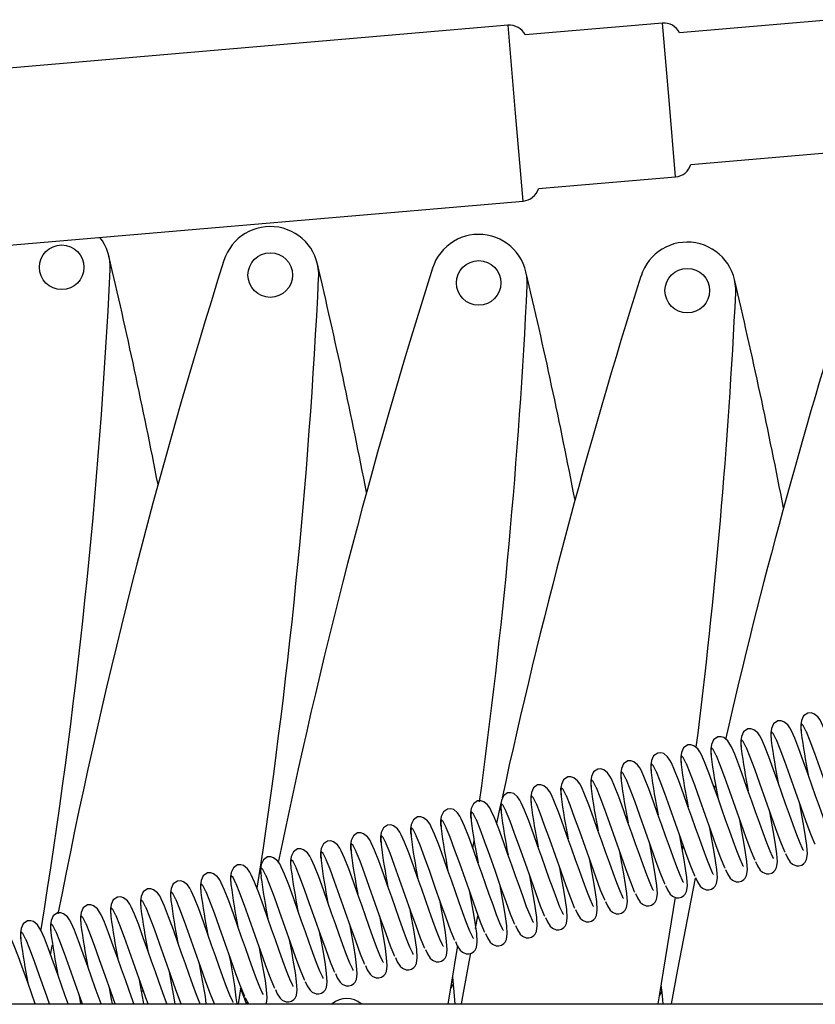
# Model space of a CAD drawing. Units: millimetres. Extents: x 789 to 8358, y 7 to 5353.
# Drawn here: x 5281 to 5462, y 1183 to 1406 of the extents above; entities that cross this region are included whole.
import ezdxf

# ---------------------------------------------------------------- set-up
doc = ezdxf.new("R2010")
doc.units = ezdxf.units.MM
doc.header["$LTSCALE"] = 25
doc.linetypes.add('SLD-Durchgehend', pattern=[0])

msp = doc.modelspace()

# ---------------------------------------------------------------- linework, layer by layer
at = {"color": 7, "linetype": 'SLD-Durchgehend', "lineweight": 25}
for p, q in [((5391.85, 1404.73), (4705.37, 1345.83)), ((5426.86, 1405.23), (5395.76, 1402.56)), ((5465.19, 1406.01), (5430.77, 1403.05)), ((5433.33, 1373.16), (5467.75, 1376.12)), ((5398.75, 1367.69), (5429.85, 1370.35)), ((5213.21, 1349.26), (5395.27, 1364.88)), ((5438.81, 1232.4), (5438.61, 1231.5)), ((5390.11, 1227.71), (5389.26, 1223.74)), ((5383.9, 1218.07), (5384.16, 1219.88)), ((5431.4, 1217.77), (5431.56, 1218.89)), ((5384.97, 1202.74), (5384.42, 1199.93)), ((5308.79, 1185.73), (5309.27, 1185.63)), ((5330.7, 1182.8), (5331.37, 1186.68)), ((5379.46, 1187.44), (5378.92, 1186.46)), ((5426.75, 1185.67), (5426.21, 1184.7)), ((4447.78, 1182.8), (5637.78, 1182.8)), ((5332.79, 1182.8), (5332.76, 1183.1))]:
    msp.add_line(p, q, dxfattribs=at)
at = {"color": 8, "linetype": 'SLD-Durchgehend', "lineweight": 25}
for p, q in [((5393.56, 1384.81), (5391.85, 1404.73)), ((5428.36, 1387.79), (5426.86, 1405.23)), ((5429.85, 1370.35), (5428.36, 1387.79)), ((5395.27, 1364.88), (5393.56, 1384.81))]:
    msp.add_line(p, q, dxfattribs=at)
at = {"color": 7, "linetype": 'SLD-Durchgehend', "lineweight": 25, "flags": 128}
for points in [[(5459.83, 1248.77), (5458.88, 1248.11), (5458.4, 1247.1), (5458.24, 1246.1), (5458.25, 1245.18), (5458.29, 1244.77)], [(5472.47, 1221.22), (5472.44, 1221.3), (5472.26, 1221.64), (5471.7, 1222.88), (5470.95, 1224.78), (5470.12, 1227.02), (5469.28, 1229.38), (5468.42, 1231.81), (5467.57, 1234.21), (5466.69, 1236.67), (5465.69, 1239.49), (5464.63, 1242.43), (5463.67, 1244.91), (5462.93, 1246.56), (5462.6, 1247.19), (5462.08, 1247.91), (5461.2, 1248.62), (5460.57, 1248.82), (5459.83, 1248.77)], [(5453.02, 1246.96), (5452.07, 1246.3), (5451.59, 1245.29), (5451.44, 1244.29), (5451.44, 1243.36), (5451.49, 1242.95)], [(5465.67, 1219.41), (5465.63, 1219.49), (5465.46, 1219.82), (5464.9, 1221.06), (5464.14, 1222.97), (5463.32, 1225.21), (5462.48, 1227.57), (5461.61, 1229.99), (5460.76, 1232.4), (5459.89, 1234.86), (5458.89, 1237.68), (5457.83, 1240.62), (5456.86, 1243.1), (5456.12, 1244.75), (5455.79, 1245.37), (5455.28, 1246.1), (5454.4, 1246.8), (5453.76, 1247), (5453.02, 1246.96)], [(5446.22, 1245.15), (5445.27, 1244.49), (5444.79, 1243.47), (5444.63, 1242.48), (5444.64, 1241.55), (5444.68, 1241.14)], [(5458.86, 1217.6), (5458.82, 1217.67), (5458.65, 1218.01), (5458.09, 1219.25), (5457.33, 1221.15), (5456.51, 1223.39), (5455.67, 1225.75), (5454.81, 1228.18), (5453.95, 1230.58), (5453.08, 1233.04), (5452.08, 1235.86), (5451.02, 1238.8), (5450.05, 1241.29), (5449.32, 1242.93), (5448.98, 1243.56), (5448.47, 1244.28), (5447.59, 1244.99), (5446.95, 1245.19), (5446.22, 1245.15)], [(5468.28, 1220.81), (5468.22, 1220.94), (5467.31, 1223.13), (5466.28, 1225.92), (5465.13, 1229.16), (5463.85, 1232.77), (5462.57, 1236.38), (5461.41, 1239.62), (5460.38, 1242.41), (5459.53, 1244.47)], [(5445.25, 1213.97), (5445.21, 1214.05), (5445.04, 1214.38), (5444.48, 1215.62), (5443.72, 1217.52), (5442.9, 1219.76), (5442.06, 1222.12), (5441.2, 1224.55), (5440.34, 1226.95), (5439.47, 1229.42), (5438.47, 1232.23), (5437.41, 1235.17), (5436.44, 1237.66), (5435.71, 1239.3), (5435.37, 1239.93), (5434.86, 1240.66), (5433.98, 1241.36), (5433.34, 1241.56), (5432.6, 1241.52)], [(5439.41, 1243.33), (5438.46, 1242.67), (5437.98, 1241.66), (5437.82, 1240.66), (5437.83, 1239.74), (5437.87, 1239.33)], [(5452.06, 1215.78), (5452.02, 1215.86), (5451.85, 1216.19), (5451.28, 1217.44), (5450.53, 1219.34), (5449.7, 1221.58), (5448.86, 1223.94), (5448, 1226.37), (5447.15, 1228.77), (5446.27, 1231.23), (5445.27, 1234.05), (5444.22, 1236.99), (5443.25, 1239.47), (5442.51, 1241.12), (5442.18, 1241.74), (5441.67, 1242.47), (5440.78, 1243.18), (5440.15, 1243.38), (5439.41, 1243.33)], [(5461.48, 1218.99), (5461.41, 1219.12), (5460.51, 1221.32), (5459.48, 1224.1), (5458.32, 1227.35), (5457.04, 1230.96), (5455.76, 1234.56), (5454.61, 1237.81), (5453.58, 1240.59), (5452.73, 1242.66)], [(5425.8, 1239.7), (5424.85, 1239.04), (5424.37, 1238.03), (5424.21, 1237.03), (5424.22, 1236.11), (5424.26, 1235.7)], [(5438.44, 1212.15), (5438.41, 1212.23), (5438.23, 1212.56), (5437.67, 1213.81), (5436.92, 1215.71), (5436.09, 1217.95), (5435.25, 1220.31), (5434.39, 1222.74), (5433.54, 1225.14), (5432.66, 1227.6), (5431.66, 1230.42), (5430.6, 1233.36), (5429.64, 1235.84), (5428.9, 1237.49), (5428.57, 1238.11), (5428.05, 1238.84), (5427.17, 1239.55), (5426.54, 1239.75), (5425.8, 1239.7)], [(5432.6, 1241.52), (5431.66, 1240.86), (5431.18, 1239.85), (5431.02, 1238.85), (5431.03, 1237.92), (5431.07, 1237.51)], [(5454.67, 1217.18), (5454.6, 1217.31), (5453.7, 1219.5), (5452.67, 1222.29), (5451.52, 1225.53), (5450.24, 1229.14), (5448.95, 1232.75), (5447.8, 1236), (5446.77, 1238.78), (5445.92, 1240.84)], [(5418.99, 1237.89), (5418.04, 1237.23), (5417.56, 1236.22), (5417.41, 1235.22), (5417.41, 1234.29), (5417.46, 1233.88)], [(5431.64, 1210.34), (5431.6, 1210.42), (5431.43, 1210.75), (5430.87, 1211.99), (5430.11, 1213.89), (5429.29, 1216.14), (5428.45, 1218.49), (5427.58, 1220.92), (5426.73, 1223.33), (5425.86, 1225.79), (5424.86, 1228.6), (5423.8, 1231.54), (5422.83, 1234.03), (5422.09, 1235.67), (5421.76, 1236.3), (5421.25, 1237.03), (5420.37, 1237.73), (5419.73, 1237.93), (5418.99, 1237.89)], [(5441.06, 1213.55), (5440.99, 1213.68), (5440.09, 1215.87), (5439.06, 1218.66), (5437.9, 1221.9), (5436.62, 1225.51), (5435.34, 1229.12), (5434.19, 1232.37), (5433.16, 1235.15), (5432.31, 1237.21)], [(5447.86, 1215.37), (5447.8, 1215.5), (5446.89, 1217.69), (5445.86, 1220.47), (5444.71, 1223.72), (5443.43, 1227.33), (5442.15, 1230.94), (5440.99, 1234.18), (5439.96, 1236.97), (5439.11, 1239.03)], [(5412.19, 1236.07), (5411.24, 1235.41), (5410.76, 1234.4), (5410.6, 1233.4), (5410.61, 1232.48), (5410.65, 1232.07)], [(5424.83, 1208.52), (5424.79, 1208.6), (5424.62, 1208.93), (5424.06, 1210.18), (5423.3, 1212.08), (5422.48, 1214.32), (5421.64, 1216.68), (5420.78, 1219.11), (5419.92, 1221.51), (5419.05, 1223.97), (5418.05, 1226.79), (5416.99, 1229.73), (5416.02, 1232.21), (5415.29, 1233.86), (5414.95, 1234.48), (5414.44, 1235.21), (5413.56, 1235.92), (5412.92, 1236.12), (5412.19, 1236.07)], [(5434.25, 1211.74), (5434.19, 1211.87), (5433.28, 1214.06), (5432.25, 1216.84), (5431.1, 1220.09), (5429.82, 1223.7), (5428.54, 1227.31), (5427.38, 1230.55), (5426.35, 1233.34), (5425.5, 1235.4)], [(5405.38, 1234.26), (5404.43, 1233.6), (5403.95, 1232.59), (5403.79, 1231.59), (5403.8, 1230.66), (5403.84, 1230.25)], [(5418.03, 1206.71), (5417.99, 1206.79), (5417.82, 1207.12), (5417.25, 1208.36), (5416.5, 1210.26), (5415.67, 1212.51), (5414.83, 1214.87), (5413.97, 1217.29), (5413.12, 1219.7), (5412.24, 1222.16), (5411.24, 1224.98), (5410.19, 1227.92), (5409.22, 1230.4), (5408.48, 1232.05), (5408.15, 1232.67), (5407.64, 1233.4), (5406.75, 1234.1), (5406.12, 1234.3), (5405.38, 1234.26)], [(5427.45, 1209.92), (5427.38, 1210.05), (5426.48, 1212.24), (5425.45, 1215.03), (5424.29, 1218.28), (5423.01, 1221.88), (5421.73, 1225.49), (5420.58, 1228.74), (5419.55, 1231.52), (5418.7, 1233.58)], [(5391.77, 1230.63), (5390.82, 1229.97), (5390.34, 1228.96), (5390.18, 1227.96), (5390.19, 1227.04), (5390.23, 1226.62)], [(5404.41, 1203.08), (5404.38, 1203.16), (5404.2, 1203.49), (5403.64, 1204.74), (5402.89, 1206.64), (5402.06, 1208.88), (5401.22, 1211.24), (5400.36, 1213.66), (5399.51, 1216.07), (5398.63, 1218.53), (5397.63, 1221.35), (5396.58, 1224.29), (5395.61, 1226.77), (5394.87, 1228.42), (5394.54, 1229.04), (5394.02, 1229.77), (5393.14, 1230.48), (5392.51, 1230.67), (5391.77, 1230.63)], [(5398.57, 1232.45), (5397.63, 1231.79), (5397.15, 1230.77), (5396.99, 1229.77), (5397, 1228.85), (5397.04, 1228.44)], [(5411.22, 1204.9), (5411.18, 1204.97), (5411.01, 1205.31), (5410.45, 1206.55), (5409.69, 1208.45), (5408.87, 1210.69), (5408.03, 1213.05), (5407.17, 1215.48), (5406.31, 1217.88), (5405.44, 1220.34), (5404.44, 1223.16), (5403.38, 1226.1), (5402.41, 1228.58), (5401.68, 1230.23), (5401.34, 1230.86), (5400.83, 1231.58), (5399.95, 1232.29), (5399.31, 1232.49), (5398.57, 1232.45)], [(5420.64, 1208.11), (5420.57, 1208.24), (5419.67, 1210.43), (5418.64, 1213.22), (5417.49, 1216.46), (5416.21, 1220.07), (5414.92, 1223.68), (5413.77, 1226.92), (5412.74, 1229.71), (5411.89, 1231.77)], [(5384.96, 1228.82), (5384.01, 1228.16), (5383.53, 1227.15), (5383.38, 1226.15), (5383.38, 1225.22), (5383.43, 1224.81)], [(5397.61, 1201.27), (5397.57, 1201.34), (5397.4, 1201.68), (5396.84, 1202.92), (5396.08, 1204.82), (5395.26, 1207.06), (5394.42, 1209.42), (5393.55, 1211.85), (5392.7, 1214.25), (5391.83, 1216.71), (5390.83, 1219.53), (5389.77, 1222.47), (5388.8, 1224.96), (5388.06, 1226.6), (5387.73, 1227.23), (5387.22, 1227.95), (5386.34, 1228.66), (5385.7, 1228.86), (5384.96, 1228.82)], [(5413.83, 1206.29), (5413.77, 1206.42), (5412.86, 1208.62), (5411.83, 1211.4), (5410.68, 1214.65), (5409.4, 1218.26), (5408.12, 1221.86), (5406.96, 1225.11), (5405.93, 1227.89), (5405.08, 1229.95)], [(5454.79, 1216.88), (5455.23, 1215.95), (5455.86, 1214.96), (5456.37, 1214.49), (5457.24, 1214.13), (5457.82, 1214.11), (5458.45, 1214.28), (5458.95, 1214.61), (5459.27, 1214.97), (5459.57, 1215.53), (5459.75, 1216.81), (5459.62, 1218.69), (5459.34, 1220.74), (5458.94, 1223.14), (5458.5, 1225.61), (5458.03, 1228.15), (5458.03, 1228.16)], [(5378.16, 1227), (5377.21, 1226.34), (5376.73, 1225.33), (5376.57, 1224.33), (5376.58, 1223.41), (5376.62, 1223)], [(5390.8, 1199.45), (5390.76, 1199.53), (5390.59, 1199.86), (5390.03, 1201.11), (5389.27, 1203.01), (5388.45, 1205.25), (5387.61, 1207.61), (5386.75, 1210.04), (5385.89, 1212.44), (5385.02, 1214.9), (5384.02, 1217.72), (5382.96, 1220.66), (5381.99, 1223.14), (5381.26, 1224.79), (5380.92, 1225.41), (5380.41, 1226.14), (5379.53, 1226.85), (5378.89, 1227.05), (5378.16, 1227)], [(5400.22, 1202.66), (5400.16, 1202.8), (5399.25, 1204.99), (5398.22, 1207.77), (5397.07, 1211.02), (5395.79, 1214.63), (5394.51, 1218.23), (5393.35, 1221.48), (5392.32, 1224.27), (5391.47, 1226.33)], [(5407.03, 1204.48), (5406.96, 1204.61), (5406.06, 1206.8), (5405.03, 1209.59), (5403.88, 1212.83), (5402.59, 1216.44), (5401.31, 1220.05), (5400.16, 1223.29), (5399.13, 1226.08), (5398.28, 1228.14)], [(5447.98, 1215.06), (5448.42, 1214.14), (5449.05, 1213.15), (5449.56, 1212.67), (5450.43, 1212.31), (5451.02, 1212.3), (5451.64, 1212.47), (5452.15, 1212.8), (5452.47, 1213.15), (5452.76, 1213.72), (5452.94, 1214.99), (5452.81, 1216.87), (5452.53, 1218.93), (5452.14, 1221.33), (5451.69, 1223.8), (5451.23, 1226.34), (5451.23, 1226.35)], [(5371.35, 1225.19), (5370.4, 1224.53), (5369.92, 1223.52), (5369.76, 1222.52), (5369.77, 1221.59), (5369.81, 1221.18)], [(5384, 1197.64), (5383.96, 1197.72), (5383.79, 1198.05), (5383.23, 1199.29), (5382.47, 1201.19), (5381.64, 1203.44), (5380.8, 1205.79), (5379.94, 1208.22), (5379.09, 1210.62), (5378.21, 1213.09), (5377.21, 1215.9), (5376.16, 1218.84), (5375.19, 1221.33), (5374.45, 1222.97), (5374.12, 1223.6), (5373.61, 1224.33), (5372.72, 1225.03), (5372.09, 1225.23), (5371.35, 1225.19)], [(5393.42, 1200.85), (5393.35, 1200.98), (5392.45, 1203.17), (5391.42, 1205.96), (5390.26, 1209.2), (5388.98, 1212.81), (5387.7, 1216.42), (5386.55, 1219.67), (5385.52, 1222.45), (5384.67, 1224.51)], [(5441.18, 1213.25), (5441.62, 1212.32), (5442.25, 1211.33), (5442.76, 1210.86), (5443.62, 1210.5), (5444.21, 1210.48), (5444.83, 1210.66), (5445.34, 1210.98), (5445.66, 1211.34), (5445.96, 1211.9), (5446.13, 1213.18), (5446, 1215.06), (5445.73, 1217.12), (5445.33, 1219.51), (5444.89, 1221.98), (5444.42, 1224.53), (5444.42, 1224.53)], [(5357.74, 1221.56), (5356.79, 1220.9), (5356.31, 1219.89), (5356.15, 1218.89), (5356.16, 1217.96), (5356.2, 1217.55)], [(5370.38, 1194.01), (5370.35, 1194.09), (5370.17, 1194.42), (5369.61, 1195.66), (5368.86, 1197.56), (5368.03, 1199.81), (5367.19, 1202.17), (5366.33, 1204.59), (5365.48, 1207), (5364.6, 1209.46), (5363.6, 1212.28), (5362.55, 1215.21), (5361.58, 1217.7), (5360.84, 1219.35), (5360.51, 1219.97), (5359.99, 1220.7), (5359.11, 1221.4), (5358.48, 1221.6), (5357.74, 1221.56)], [(5364.54, 1223.37), (5363.6, 1222.71), (5363.12, 1221.7), (5362.96, 1220.7), (5362.97, 1219.78), (5363.01, 1219.37)], [(5377.19, 1195.82), (5377.15, 1195.9), (5376.98, 1196.23), (5376.42, 1197.48), (5375.66, 1199.38), (5374.84, 1201.62), (5374, 1203.98), (5373.14, 1206.41), (5372.28, 1208.81), (5371.41, 1211.27), (5370.41, 1214.09), (5369.35, 1217.03), (5368.38, 1219.51), (5367.65, 1221.16), (5367.31, 1221.78), (5366.8, 1222.51), (5365.92, 1223.22), (5365.28, 1223.42), (5364.54, 1223.37)], [(5386.61, 1199.04), (5386.54, 1199.17), (5385.64, 1201.36), (5384.61, 1204.14), (5383.46, 1207.39), (5382.18, 1211), (5380.89, 1214.61), (5379.74, 1217.85), (5378.71, 1220.64), (5377.86, 1222.7)], [(5434.37, 1211.44), (5434.81, 1210.51), (5435.44, 1209.52), (5435.95, 1209.05), (5436.82, 1208.68), (5437.4, 1208.67), (5438.03, 1208.84), (5438.53, 1209.17), (5438.86, 1209.52), (5439.15, 1210.09), (5439.33, 1211.36), (5439.2, 1213.25), (5438.92, 1215.3), (5438.53, 1217.7), (5438.08, 1220.17), (5437.62, 1222.71), (5437.62, 1222.72)], [(5350.93, 1219.74), (5349.98, 1219.08), (5349.5, 1218.07), (5349.35, 1217.07), (5349.35, 1216.15), (5349.4, 1215.74)], [(5363.58, 1192.19), (5363.54, 1192.27), (5363.37, 1192.6), (5362.81, 1193.85), (5362.05, 1195.75), (5361.23, 1197.99), (5360.39, 1200.35), (5359.52, 1202.78), (5358.67, 1205.18), (5357.8, 1207.64), (5356.8, 1210.46), (5355.74, 1213.4), (5354.77, 1215.88), (5354.03, 1217.53), (5353.7, 1218.15), (5353.19, 1218.88), (5352.31, 1219.59), (5351.67, 1219.79), (5350.93, 1219.74)], [(5379.8, 1197.22), (5379.74, 1197.35), (5378.83, 1199.54), (5377.8, 1202.33), (5376.65, 1205.57), (5375.37, 1209.18), (5374.09, 1212.79), (5372.93, 1216.04), (5371.9, 1218.82), (5371.05, 1220.88)], [(5427.56, 1209.62), (5428.01, 1208.69), (5428.63, 1207.71), (5429.14, 1207.23), (5430.01, 1206.87), (5430.6, 1206.85), (5431.22, 1207.03), (5431.73, 1207.36), (5432.05, 1207.71), (5432.34, 1208.28), (5432.52, 1209.55), (5432.39, 1211.43), (5432.12, 1213.49), (5431.72, 1215.89), (5431.27, 1218.36), (5430.81, 1220.9), (5430.81, 1220.9)], [(5344.13, 1217.93), (5343.18, 1217.27), (5342.7, 1216.26), (5342.54, 1215.26), (5342.55, 1214.33), (5342.59, 1213.92)], [(5356.77, 1190.38), (5356.73, 1190.46), (5356.56, 1190.79), (5356, 1192.03), (5355.24, 1193.93), (5354.42, 1196.18), (5353.58, 1198.54), (5352.72, 1200.96), (5351.86, 1203.37), (5350.99, 1205.83), (5349.99, 1208.65), (5348.93, 1211.59), (5347.96, 1214.07), (5347.23, 1215.72), (5346.9, 1216.34), (5346.38, 1217.07), (5345.5, 1217.77), (5344.86, 1217.97), (5344.13, 1217.93)], [(5366.19, 1193.59), (5366.13, 1193.72), (5365.22, 1195.92), (5364.19, 1198.7), (5363.04, 1201.95), (5361.76, 1205.55), (5360.48, 1209.16), (5359.32, 1212.41), (5358.29, 1215.19), (5357.44, 1217.25)], [(5373, 1195.41), (5372.93, 1195.54), (5372.03, 1197.73), (5371, 1200.51), (5369.85, 1203.76), (5368.56, 1207.37), (5367.28, 1210.98), (5366.13, 1214.22), (5365.1, 1217.01), (5364.25, 1219.07)], [(5413.95, 1205.99), (5414.39, 1205.06), (5415.02, 1204.08), (5415.53, 1203.6), (5416.4, 1203.24), (5416.99, 1203.22), (5417.61, 1203.4), (5418.12, 1203.73), (5418.44, 1204.08), (5418.73, 1204.65), (5418.91, 1205.92), (5418.78, 1207.8), (5418.5, 1209.86), (5418.11, 1212.26), (5417.66, 1214.73), (5417.2, 1217.27), (5417.2, 1217.28)], [(5420.76, 1207.81), (5421.2, 1206.88), (5421.83, 1205.89), (5422.34, 1205.42), (5423.21, 1205.06), (5423.79, 1205.04), (5424.42, 1205.21), (5424.92, 1205.54), (5425.24, 1205.9), (5425.54, 1206.46), (5425.72, 1207.73), (5425.59, 1209.62), (5425.31, 1211.67), (5424.92, 1214.07), (5424.47, 1216.54), (5424, 1219.08), (5424, 1219.09)], [(5337.32, 1216.12), (5336.37, 1215.46), (5335.89, 1214.44), (5335.73, 1213.45), (5335.74, 1212.52), (5335.78, 1212.11)], [(5349.97, 1188.57), (5349.93, 1188.64), (5349.76, 1188.98), (5349.2, 1190.22), (5348.44, 1192.12), (5347.61, 1194.36), (5346.78, 1196.72), (5345.91, 1199.15), (5345.06, 1201.55), (5344.18, 1204.01), (5343.18, 1206.83), (5342.13, 1209.77), (5341.16, 1212.25), (5340.42, 1213.9), (5340.09, 1214.53), (5339.58, 1215.25), (5338.69, 1215.96), (5338.06, 1216.16), (5337.32, 1216.12)], [(5359.39, 1191.78), (5359.32, 1191.91), (5358.42, 1194.1), (5357.39, 1196.89), (5356.23, 1200.13), (5354.95, 1203.74), (5353.67, 1207.35), (5352.52, 1210.59), (5351.49, 1213.38), (5350.64, 1215.44)], [(5407.15, 1204.18), (5407.59, 1203.25), (5408.22, 1202.26), (5408.73, 1201.79), (5409.59, 1201.43), (5410.18, 1201.41), (5410.8, 1201.58), (5411.31, 1201.91), (5411.63, 1202.27), (5411.93, 1202.83), (5412.1, 1204.1), (5411.97, 1205.99), (5411.7, 1208.04), (5411.3, 1210.44), (5410.86, 1212.91), (5410.39, 1215.45), (5410.39, 1215.46)], [(5336.35, 1184.94), (5336.32, 1185.01), (5336.14, 1185.35), (5335.58, 1186.59), (5334.83, 1188.49), (5334, 1190.73), (5333.16, 1193.09), (5332.3, 1195.52), (5331.45, 1197.92), (5330.57, 1200.39), (5329.57, 1203.2), (5328.52, 1206.14), (5327.55, 1208.63), (5326.81, 1210.27), (5326.48, 1210.9), (5325.96, 1211.63), (5325.08, 1212.33), (5324.45, 1212.53), (5323.71, 1212.49)], [(5330.51, 1214.3), (5329.57, 1213.64), (5329.09, 1212.63), (5328.93, 1211.63), (5328.94, 1210.71), (5328.98, 1210.29)], [(5343.16, 1186.75), (5343.12, 1186.83), (5342.95, 1187.16), (5342.39, 1188.41), (5341.63, 1190.31), (5340.81, 1192.55), (5339.97, 1194.91), (5339.11, 1197.33), (5338.25, 1199.74), (5337.38, 1202.2), (5336.38, 1205.02), (5335.32, 1207.96), (5334.35, 1210.44), (5333.62, 1212.09), (5333.28, 1212.71), (5332.77, 1213.44), (5331.89, 1214.15), (5331.25, 1214.35), (5330.51, 1214.3)], [(5352.58, 1189.96), (5352.51, 1190.09), (5351.61, 1192.29), (5350.58, 1195.07), (5349.43, 1198.32), (5348.15, 1201.93), (5346.86, 1205.53), (5345.71, 1208.78), (5344.68, 1211.56), (5343.83, 1213.62)], [(5400.34, 1202.36), (5400.78, 1201.43), (5401.41, 1200.45), (5401.92, 1199.97), (5402.79, 1199.61), (5403.37, 1199.6), (5404, 1199.77), (5404.5, 1200.1), (5404.83, 1200.45), (5405.12, 1201.02), (5405.3, 1202.29), (5405.17, 1204.17), (5404.89, 1206.23), (5404.5, 1208.63), (5404.05, 1211.1), (5403.59, 1213.64), (5403.59, 1213.65)], [(5316.9, 1210.67), (5315.95, 1210.01), (5315.47, 1209), (5315.32, 1208), (5315.32, 1207.08), (5315.37, 1206.67)], [(5329.55, 1183.12), (5329.51, 1183.2), (5329.34, 1183.53), (5328.78, 1184.78), (5328.02, 1186.68), (5327.2, 1188.92), (5326.36, 1191.28), (5325.49, 1193.71), (5324.64, 1196.11), (5323.77, 1198.57), (5322.77, 1201.39), (5321.71, 1204.33), (5320.74, 1206.81), (5320, 1208.46), (5319.67, 1209.08), (5319.16, 1209.81), (5318.28, 1210.52), (5317.64, 1210.72), (5316.9, 1210.67)], [(5323.71, 1212.49), (5322.76, 1211.83), (5322.28, 1210.82), (5322.12, 1209.82), (5322.13, 1208.89), (5322.17, 1208.48)], [(5345.77, 1188.15), (5345.71, 1188.28), (5344.8, 1190.47), (5343.77, 1193.26), (5342.62, 1196.5), (5341.34, 1200.11), (5340.06, 1203.72), (5338.9, 1206.97), (5337.87, 1209.75), (5337.02, 1211.81)], [(5393.53, 1200.55), (5393.98, 1199.62), (5394.6, 1198.63), (5395.11, 1198.16), (5395.98, 1197.8), (5396.57, 1197.78), (5397.19, 1197.96), (5397.7, 1198.28), (5398.02, 1198.64), (5398.32, 1199.2), (5398.49, 1200.48), (5398.36, 1202.36), (5398.09, 1204.41), (5397.69, 1206.81), (5397.24, 1209.28), (5396.78, 1211.83), (5396.78, 1211.83)], [(5434.32, 1211.3), (5430.26, 1190.59), (5428.82, 1182.8)], [(5310.1, 1208.86), (5309.15, 1208.2), (5308.67, 1207.19), (5308.51, 1206.19), (5308.52, 1205.26), (5308.56, 1204.85)], [(5322.05, 1182.8), (5321.97, 1182.96), (5321.21, 1184.86), (5320.39, 1187.11), (5319.55, 1189.46), (5318.69, 1191.89), (5317.83, 1194.3), (5316.96, 1196.76), (5315.96, 1199.57), (5314.9, 1202.51), (5313.93, 1205), (5313.2, 1206.64), (5312.87, 1207.27), (5312.35, 1208), (5311.47, 1208.7), (5310.83, 1208.9), (5310.1, 1208.86)], [(5332.16, 1184.52), (5332.1, 1184.65), (5331.19, 1186.84), (5330.16, 1189.63), (5329.01, 1192.87), (5327.73, 1196.48), (5326.45, 1200.09), (5325.29, 1203.34), (5324.26, 1206.12), (5323.41, 1208.18)], [(5338.97, 1186.34), (5338.9, 1186.47), (5338, 1188.66), (5336.97, 1191.44), (5335.82, 1194.69), (5334.53, 1198.3), (5333.25, 1201.91), (5332.1, 1205.15), (5331.07, 1207.94), (5330.22, 1210)], [(5379.92, 1196.92), (5380.36, 1195.99), (5380.99, 1195), (5381.5, 1194.53), (5382.37, 1194.17), (5382.96, 1194.15), (5383.58, 1194.33), (5384.09, 1194.65), (5384.41, 1195.01), (5384.7, 1195.58), (5384.88, 1196.85), (5384.75, 1198.73), (5384.47, 1200.79), (5384.08, 1203.18), (5383.63, 1205.65), (5383.17, 1208.2), (5383.17, 1208.2)], [(5386.73, 1198.74), (5387.17, 1197.81), (5387.8, 1196.82), (5388.31, 1196.35), (5389.18, 1195.98), (5389.76, 1195.97), (5390.39, 1196.14), (5390.89, 1196.47), (5391.21, 1196.82), (5391.51, 1197.39), (5391.69, 1198.66), (5391.56, 1200.54), (5391.28, 1202.6), (5390.89, 1205), (5390.44, 1207.47), (5389.97, 1210.01), (5389.97, 1210.02)], [(5303.29, 1207.04), (5302.34, 1206.38), (5301.86, 1205.37), (5301.7, 1204.37), (5301.71, 1203.45), (5301.76, 1203.04)], [(5314.51, 1182.8), (5314.41, 1183.05), (5313.58, 1185.29), (5312.75, 1187.65), (5311.88, 1190.08), (5311.03, 1192.48), (5310.15, 1194.94), (5309.15, 1197.76), (5308.1, 1200.7), (5307.13, 1203.18), (5306.39, 1204.83), (5306.06, 1205.45), (5305.55, 1206.18), (5304.66, 1206.89), (5304.03, 1207.09), (5303.29, 1207.04)], [(5325.36, 1182.71), (5325.29, 1182.84), (5324.39, 1185.03), (5323.36, 1187.81), (5322.2, 1191.06), (5320.92, 1194.67), (5319.64, 1198.28), (5318.49, 1201.52), (5317.46, 1204.31), (5316.61, 1206.37)], [(5373.12, 1195.11), (5373.56, 1194.18), (5374.19, 1193.19), (5374.7, 1192.72), (5375.56, 1192.36), (5376.15, 1192.34), (5376.77, 1192.51), (5377.28, 1192.84), (5377.6, 1193.19), (5377.9, 1193.76), (5378.07, 1195.03), (5377.94, 1196.92), (5377.67, 1198.97), (5377.27, 1201.37), (5376.83, 1203.84), (5376.36, 1206.38), (5376.36, 1206.39)], [(5425.88, 1182.8), (5426.19, 1184.63), (5429.8, 1206.99)], [(5296.48, 1205.23), (5295.54, 1204.57), (5295.06, 1203.56), (5294.9, 1202.56), (5294.91, 1201.63), (5294.95, 1201.22)], [(5307.03, 1182.8), (5306.78, 1183.48), (5305.94, 1185.84), (5305.08, 1188.26), (5304.22, 1190.67), (5303.35, 1193.13), (5302.35, 1195.95), (5301.29, 1198.89), (5300.32, 1201.37), (5299.59, 1203.02), (5299.25, 1203.64), (5298.74, 1204.37), (5297.86, 1205.07), (5297.22, 1205.27), (5296.48, 1205.23)], [(5317.75, 1182.8), (5317.58, 1183.21), (5316.55, 1186), (5315.4, 1189.25), (5314.12, 1192.85), (5312.83, 1196.46), (5311.68, 1199.71), (5310.65, 1202.49), (5309.8, 1204.55)], [(5366.31, 1193.29), (5366.75, 1192.36), (5367.38, 1191.38), (5367.89, 1190.9), (5368.76, 1190.54), (5369.34, 1190.52), (5369.97, 1190.7), (5370.47, 1191.03), (5370.8, 1191.38), (5371.09, 1191.95), (5371.27, 1193.22), (5371.14, 1195.1), (5370.86, 1197.16), (5370.47, 1199.56), (5370.02, 1202.03), (5369.56, 1204.57), (5369.56, 1204.58)], [(5282.87, 1201.6), (5281.92, 1200.94), (5281.44, 1199.93), (5281.29, 1198.93), (5281.29, 1198), (5281.34, 1197.59)], [(5292.12, 1182.8), (5291.46, 1184.63), (5290.61, 1187.04), (5289.74, 1189.5), (5288.74, 1192.32), (5287.68, 1195.26), (5286.71, 1197.74), (5285.97, 1199.39), (5285.64, 1200.01), (5285.13, 1200.74), (5284.25, 1201.45), (5283.61, 1201.64), (5282.87, 1201.6)], [(5289.68, 1203.42), (5288.73, 1202.76), (5288.25, 1201.74), (5288.09, 1200.74), (5288.1, 1199.82), (5288.14, 1199.41)], [(5299.57, 1182.8), (5299.13, 1184.02), (5298.27, 1186.45), (5297.42, 1188.85), (5296.54, 1191.31), (5295.54, 1194.13), (5294.49, 1197.07), (5293.52, 1199.55), (5292.78, 1201.2), (5292.45, 1201.83), (5291.93, 1202.55), (5291.05, 1203.26), (5290.42, 1203.46), (5289.68, 1203.42)], [(5310.26, 1182.8), (5309.74, 1184.19), (5308.59, 1187.43), (5307.31, 1191.04), (5306.03, 1194.65), (5304.87, 1197.89), (5303.84, 1200.68), (5303, 1202.74)], [(5359.5, 1191.48), (5359.95, 1190.55), (5360.58, 1189.56), (5361.08, 1189.09), (5361.95, 1188.73), (5362.54, 1188.71), (5363.16, 1188.88), (5363.67, 1189.21), (5363.99, 1189.57), (5364.29, 1190.13), (5364.46, 1191.4), (5364.33, 1193.29), (5364.06, 1195.34), (5363.66, 1197.74), (5363.21, 1200.21), (5362.75, 1202.75), (5362.75, 1202.76)], [(5284.67, 1182.8), (5284.66, 1182.82), (5283.8, 1185.22), (5282.93, 1187.68), (5281.93, 1190.5), (5280.87, 1193.44), (5279.9, 1195.93), (5279.17, 1197.57), (5278.84, 1198.2), (5278.32, 1198.92), (5277.44, 1199.63), (5276.8, 1199.83), (5276.07, 1199.79)], [(5302.79, 1182.8), (5301.79, 1185.62), (5300.5, 1189.22), (5299.22, 1192.83), (5298.07, 1196.08), (5297.04, 1198.86), (5296.19, 1200.92)], [(5345.89, 1187.85), (5346.33, 1186.92), (5346.96, 1185.93), (5347.47, 1185.46), (5348.34, 1185.1), (5348.93, 1185.08), (5349.55, 1185.25), (5350.06, 1185.58), (5350.38, 1185.94), (5350.67, 1186.5), (5350.85, 1187.77), (5350.72, 1189.66), (5350.44, 1191.71), (5350.05, 1194.11), (5349.6, 1196.58), (5349.14, 1199.12), (5349.14, 1199.13)], [(5352.7, 1189.66), (5353.14, 1188.73), (5353.77, 1187.75), (5354.28, 1187.27), (5355.15, 1186.91), (5355.73, 1186.89), (5356.36, 1187.07), (5356.86, 1187.4), (5357.18, 1187.75), (5357.48, 1188.32), (5357.66, 1189.59), (5357.53, 1191.47), (5357.25, 1193.53), (5356.86, 1195.93), (5356.41, 1198.4), (5355.95, 1200.94), (5355.94, 1200.95)], [(5287.88, 1182.8), (5286.89, 1185.6), (5285.61, 1189.2), (5284.46, 1192.45), (5283.43, 1195.24), (5282.58, 1197.3)], [(5295.34, 1182.8), (5294.98, 1183.8), (5293.7, 1187.41), (5292.42, 1191.02), (5291.26, 1194.26), (5290.23, 1197.05), (5289.38, 1199.11)], [(5339.09, 1186.03), (5339.53, 1185.1), (5340.16, 1184.12), (5340.67, 1183.64), (5341.53, 1183.28), (5342.12, 1183.27), (5342.74, 1183.44), (5343.25, 1183.77), (5343.57, 1184.12), (5343.87, 1184.69), (5344.04, 1185.96), (5343.91, 1187.84), (5343.64, 1189.9), (5343.24, 1192.3), (5342.8, 1194.77), (5342.33, 1197.31), (5342.33, 1197.32)], [(5288.45, 1196.1), (5288.41, 1195.89), (5288.04, 1193.93)], [(5337.02, 1182.8), (5337.06, 1182.87), (5337.24, 1184.15), (5337.11, 1186.03), (5336.83, 1188.09), (5336.44, 1190.48), (5335.99, 1192.95), (5335.53, 1195.5), (5335.53, 1195.5)], [(5378.29, 1182.8), (5378.91, 1186.39), (5380.51, 1196.02)], [(5383.35, 1194.33), (5382.98, 1192.36), (5381.22, 1182.8)], [(5323.44, 1182.8), (5323.22, 1184.46), (5322.83, 1186.86), (5322.38, 1189.33), (5321.92, 1191.87), (5321.91, 1191.87)], [(5309.28, 1182.8), (5309.21, 1183.23), (5308.77, 1185.7), (5308.3, 1188.24), (5308.3, 1188.25)], [(5316.39, 1182.8), (5316.02, 1185.04), (5315.57, 1187.51), (5315.11, 1190.05), (5315.11, 1190.06)], [(5379.9, 1182.8), (5379.56, 1186.37), (5379.33, 1188.88)], [(5302.16, 1182.8), (5301.96, 1183.88), (5301.5, 1186.42), (5301.5, 1186.43)], [(5332.58, 1182.8), (5331.92, 1184.48), (5331.19, 1186.33)], [(5427.02, 1182.8), (5426.85, 1184.6), (5426.61, 1187.12)], [(5295.02, 1182.8), (5294.69, 1184.61), (5294.69, 1184.62)], [(5332.28, 1184.22), (5332.72, 1183.29), (5333.04, 1182.8)]]:
    msp.add_lwpolyline(points, dxfattribs=at)
at = {"color": 8, "linetype": 'SLD-Durchgehend', "lineweight": 25, "flags": 128}
for points in [[(5459.53, 1244.47), (5459.48, 1244.6), (5458.8, 1245.94), (5458.41, 1246.33), (5458.26, 1245.79), (5458.34, 1244.32)], [(5452.73, 1242.66), (5452.67, 1242.79), (5452, 1244.12), (5451.6, 1244.51), (5451.46, 1243.98), (5451.54, 1242.5)], [(5445.92, 1240.84), (5445.87, 1240.97), (5445.19, 1242.31), (5444.8, 1242.7), (5444.65, 1242.17), (5444.73, 1240.69)], [(5439.11, 1239.03), (5439.06, 1239.16), (5438.38, 1240.49), (5437.99, 1240.88), (5437.85, 1240.35), (5437.92, 1238.87)], [(5425.5, 1235.4), (5425.45, 1235.53), (5424.77, 1236.87), (5424.38, 1237.26), (5424.23, 1236.72), (5424.31, 1235.24)], [(5432.31, 1237.21), (5432.25, 1237.34), (5431.58, 1238.68), (5431.19, 1239.07), (5431.04, 1238.54), (5431.12, 1237.06)], [(5418.7, 1233.58), (5418.64, 1233.72), (5417.97, 1235.05), (5417.57, 1235.44), (5417.43, 1234.91), (5417.51, 1233.43)], [(5411.89, 1231.77), (5411.84, 1231.9), (5411.16, 1233.24), (5410.77, 1233.63), (5410.62, 1233.09), (5410.7, 1231.62)], [(5405.08, 1229.95), (5405.03, 1230.09), (5404.35, 1231.42), (5403.96, 1231.81), (5403.82, 1231.28), (5403.89, 1229.8)], [(5391.47, 1226.33), (5391.42, 1226.46), (5390.74, 1227.79), (5390.35, 1228.18), (5390.21, 1227.65), (5390.28, 1226.17)], [(5398.28, 1228.14), (5398.22, 1228.27), (5397.55, 1229.61), (5397.16, 1230), (5397.01, 1229.47), (5397.09, 1227.99)], [(5384.67, 1224.51), (5384.61, 1224.64), (5383.94, 1225.98), (5383.54, 1226.37), (5383.4, 1225.84), (5383.48, 1224.36)], [(5377.86, 1222.7), (5377.81, 1222.83), (5377.13, 1224.17), (5376.74, 1224.55), (5376.59, 1224.02), (5376.67, 1222.54)], [(5371.05, 1220.88), (5371, 1221.01), (5370.32, 1222.35), (5369.93, 1222.74), (5369.79, 1222.21), (5369.87, 1220.73)], [(5364.25, 1219.07), (5364.19, 1219.2), (5363.52, 1220.54), (5363.13, 1220.93), (5362.98, 1220.39), (5363.06, 1218.92)], [(5350.64, 1215.44), (5350.58, 1215.57), (5349.91, 1216.91), (5349.51, 1217.3), (5349.37, 1216.76), (5349.45, 1215.29)], [(5357.44, 1217.25), (5357.39, 1217.39), (5356.71, 1218.72), (5356.32, 1219.11), (5356.18, 1218.58), (5356.25, 1217.1)], [(5343.83, 1213.62), (5343.78, 1213.76), (5343.1, 1215.09), (5342.71, 1215.48), (5342.56, 1214.95), (5342.64, 1213.47)], [(5337.02, 1211.81), (5336.97, 1211.94), (5336.29, 1213.28), (5335.9, 1213.67), (5335.76, 1213.14), (5335.84, 1211.66)], [(5330.22, 1210), (5330.16, 1210.13), (5329.49, 1211.46), (5329.1, 1211.85), (5328.95, 1211.32), (5329.03, 1209.84)], [(5316.61, 1206.37), (5316.55, 1206.5), (5315.88, 1207.84), (5315.48, 1208.23), (5315.34, 1207.69), (5315.42, 1206.21)], [(5323.41, 1208.18), (5323.36, 1208.31), (5322.68, 1209.65), (5322.29, 1210.04), (5322.15, 1209.51), (5322.22, 1208.03)], [(5309.8, 1204.55), (5309.75, 1204.68), (5309.07, 1206.02), (5308.68, 1206.41), (5308.53, 1205.88), (5308.61, 1204.4)], [(5303, 1202.74), (5302.94, 1202.87), (5302.26, 1204.21), (5301.87, 1204.6), (5301.73, 1204.06), (5301.81, 1202.59)], [(5296.19, 1200.92), (5296.13, 1201.06), (5295.46, 1202.39), (5295.07, 1202.78), (5294.92, 1202.25), (5295, 1200.77)], [(5282.58, 1197.3), (5282.52, 1197.43), (5281.85, 1198.76), (5281.46, 1199.15), (5281.31, 1198.62), (5281.39, 1197.14)], [(5289.38, 1199.11), (5289.33, 1199.24), (5288.65, 1200.58), (5288.26, 1200.97), (5288.12, 1200.43), (5288.19, 1198.96)]]:
    msp.add_lwpolyline(points, dxfattribs=at)
at = {"color": 7, "linetype": 'SLD-Durchgehend', "lineweight": 25}
for centre in [(5290.64, 1349.86), (5337.93, 1348.09), (5385.21, 1346.32), (5432.5, 1344.56)]:
    msp.add_circle(centre, 5.05, dxfattribs=at)
for centre, radius, start, end in [((5392.19, 1400.75), 4, 26.9286, 94.9043), ((5427.2, 1401.24), 4, 26.9286, 94.9043), ((5429.51, 1374.34), 4, 274.9043, 342.88), ((5394.93, 1368.86), 4, 274.9043, 342.88), ((5337.93, 1348.09), 11, 357.2642, 162.4554), ((5290.64, 1349.86), 11, 357.2642, 38.0933), ((5385.21, 1346.32), 11, 357.2642, 162.4554), ((5432.5, 1344.56), 11, 357.2642, 162.4554), ((6595.7, 950.44), 1330.14, 162.4554, 169.04388), ((4006.7, 1047.19), 1330.14, 10.98169, 13.26425), ((3973.01, 1412.82), 1330.14, 350.78049, 357.26425), ((6642.99, 948.67), 1330.14, 162.4554, 168.45627), ((4053.98, 1045.42), 1330.14, 10.98169, 13.26425), ((4101.27, 1043.66), 1330.14, 10.98169, 13.26425), ((4020.29, 1411.05), 1330.14, 351.26641, 357.26425), ((6690.27, 946.9), 1330.14, 162.4554, 167.73246), ((4148.55, 1041.89), 1330.14, 10.98169, 13.26425), ((4067.58, 1409.28), 1330.14, 352.1928, 357.26425), ((6737.56, 945.14), 1330.14, 162.4554, 167.06931), ((4114.86, 1407.52), 1330.14, 352.80949, 357.26425), ((5614.9, 1265.21), 157.95, 187.6024, 191.1092), ((5608.1, 1263.4), 157.95, 187.6024, 191.1092), ((5601.29, 1261.58), 157.95, 187.6024, 191.1092), ((5594.48, 1259.77), 157.95, 187.6024, 191.1092), ((5580.87, 1256.14), 157.95, 187.6024, 191.1092), ((5587.68, 1257.96), 157.95, 187.6024, 191.1092), ((5574.07, 1254.33), 157.95, 187.6024, 191.1092), ((5567.26, 1252.51), 157.95, 187.6024, 191.1092), ((5560.45, 1250.7), 157.95, 187.6024, 191.1092), ((5546.84, 1247.07), 157.95, 187.6024, 191.1092), ((5553.65, 1248.88), 157.95, 187.6024, 191.1092), ((5540.04, 1245.25), 157.95, 187.6024, 191.1092), ((5533.23, 1243.44), 157.95, 187.6024, 191.1092), ((5526.42, 1241.63), 157.95, 187.6024, 191.1092), ((5511.26, 1237.76), 156.38, 187.5931, 191.0994), ((5519.62, 1239.81), 157.95, 187.6024, 191.1092), ((5506.01, 1236.18), 157.95, 187.6024, 191.1092), ((5499.2, 1234.37), 157.95, 187.6024, 191.1092), ((5492.4, 1232.55), 157.95, 187.6024, 191.1092), ((5485.59, 1230.74), 157.95, 187.6024, 191.1092), ((5471.98, 1227.11), 157.95, 187.6024, 191.1092), ((5478.78, 1228.93), 157.95, 187.6024, 191.1092), ((5465.17, 1225.3), 157.95, 187.6024, 191.1092), ((5458.37, 1223.48), 157.95, 187.6024, 191.1092), ((5451.56, 1221.67), 157.95, 187.6024, 191.1092), ((5437.95, 1218.04), 157.95, 187.6024, 191.1092), ((5444.75, 1219.85), 157.95, 187.6024, 191.1092), ((5206.34, 1169.23), 124.8, 6.2412, 11.3024), ((5355.28, 1178.98), 5.05, 49.1496, 130.6123)]:
    msp.add_arc(centre, radius, start, end, dxfattribs=at)

doc.saveas('drawing.dxf')
